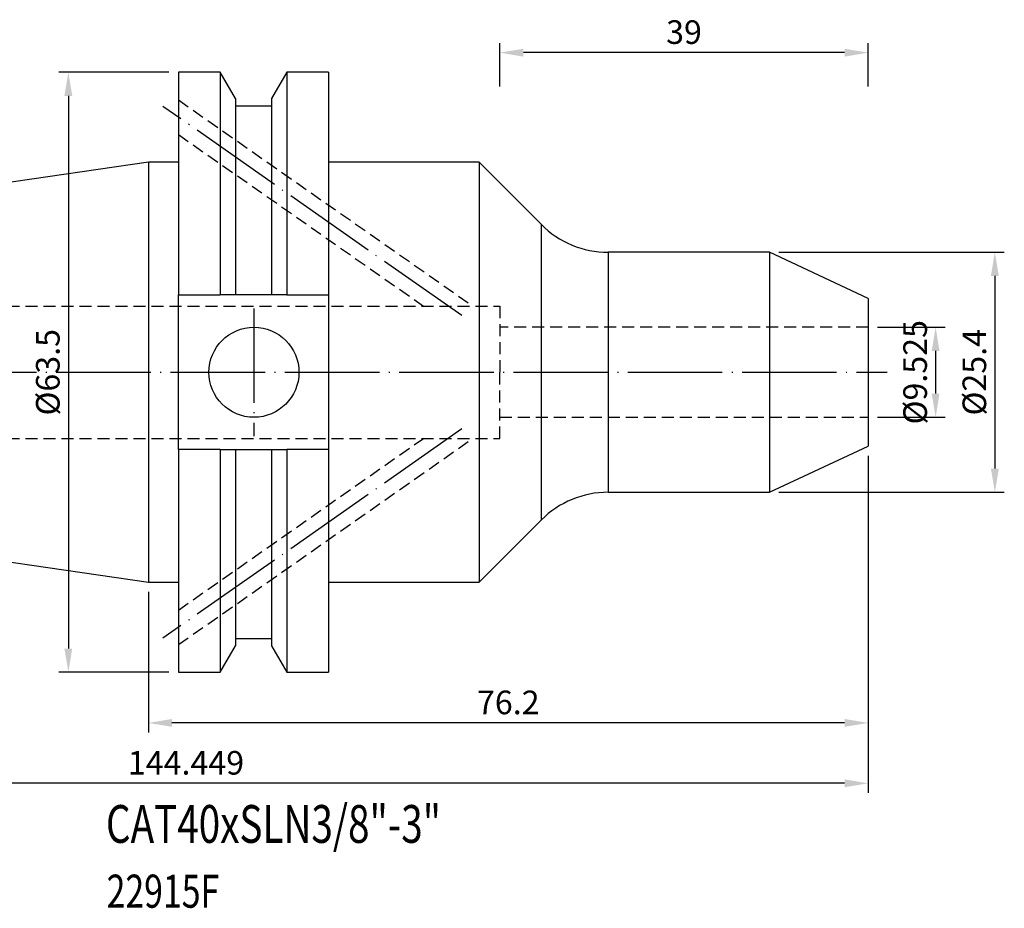
# Model space of a CAD drawing. Units: millimetres. Extents: x 63 to 223, y 38 to 133.
# Drawn here: x 119 to 223, y 39 to 133 of the extents above; entities that cross this region are included whole.
import ezdxf

# ---------------------------------------------------------------- set-up
doc = ezdxf.new("R2010")
doc.units = ezdxf.units.MM
doc.header["$PDSIZE"] = -1
doc.linetypes.add('CENTERJ', pattern=[12, 10, -1, 0, -1])
doc.linetypes.add('HIDDEN', pattern=[1.905, 1.27, -0.635])
doc.layers.get('DEFPOINTS').update_dxf_attribs({"lineweight": 18})
for name, color, linetype, lineweight in [('圖層2', 2, 'Continuous', 35), ('圖層3', 3, 'HIDDEN', 25), ('圖層5', 6, 'CENTERJ', 18)]:
    doc.layers.add(name, color=color, linetype=linetype, lineweight=lineweight)
doc.styles.add('CNS', font='romans.shx', dxfattribs={"width": 0.75, "bigfont": 'chineset.shx'})
doc.dimstyles.new('ISO-25', dxfattribs={"dimtxt": 2.5, "dimasz": 2.5, "dimexe": 1.25, "dimexo": 0.625, "dimtad": 1, "dimtxsty": 'Standard', "dimcen": 2.5, "dimadec": 0, "dimazin": 0, "dimtfac": 1, "dimtmove": 0, "dimatfit": 3, "dimfxl": 1, "dimarcsym": 0})

# ---------------------------------------------------------------- blocks, each defined once
blk = doc.blocks.new('*D12')
at = {"color": 4, "lineweight": -2, "transparency": 16777216}
for p, q in [((210.03, 100.21), (217.17, 100.21)), ((216.17, 97.71), (216.17, 93.19)), ((210.03, 90.69), (217.17, 90.69))]:
    blk.add_line(p, q, dxfattribs=at)
at = {"color": 4, "lineweight": -3, "transparency": 16777216}
for points in [[(215.75, 97.71), (216.58, 97.71), (216.17, 100.21)], [(215.75, 93.19), (216.58, 93.19), (216.17, 90.69)]]:
    blk.add_solid(points, dxfattribs=at)
at = {"layer": 'DEFPOINTS', "color": 0, "lineweight": -3, "transparency": 16777216}
for p in [(209.03, 100.21), (209.03, 90.69), (216.17, 90.69)]:
    blk.add_point(p, dxfattribs=at)
at = {"color": 3, "lineweight": -3, "transparency": 16777216, "insert": (214.32, 95.45), "char_height": 2.5, "attachment_point": 5, "rotation": 90, "style": 'CNS'}
blk.add_mtext('%%C9.525', dxfattribs=at)
blk = doc.blocks.new('*D13')
at = {"color": 4, "lineweight": -2, "transparency": 16777216}
for p, q in [((199.58, 108.15), (223.44, 108.15)), ((222.44, 105.65), (222.44, 85.25)), ((199.58, 82.75), (223.44, 82.75))]:
    blk.add_line(p, q, dxfattribs=at)
at = {"color": 4, "lineweight": -3, "transparency": 16777216}
for points in [[(222.02, 105.65), (222.86, 105.65), (222.44, 108.15)], [(222.02, 85.25), (222.86, 85.25), (222.44, 82.75)]]:
    blk.add_solid(points, dxfattribs=at)
at = {"layer": 'DEFPOINTS', "color": 0, "lineweight": -3, "transparency": 16777216}
for p in [(198.58, 108.15), (198.58, 82.75), (222.44, 82.75)]:
    blk.add_point(p, dxfattribs=at)
at = {"color": 3, "lineweight": -3, "transparency": 16777216, "insert": (220.59, 95.45), "char_height": 2.5, "attachment_point": 5, "rotation": 90, "style": 'CNS'}
blk.add_mtext('%%C25.4', dxfattribs=at)
blk = doc.blocks.new('*D14')
at = {"color": 4, "lineweight": -2, "transparency": 16777216}
for p, q in [((209.03, 86.62), (209.03, 57.33)), ((132.83, 72.22), (132.83, 57.33)), ((206.53, 58.33), (135.33, 58.33))]:
    blk.add_line(p, q, dxfattribs=at)
at = {"color": 4, "lineweight": -3, "transparency": 16777216}
for points in [[(135.33, 58.75), (135.33, 57.92), (132.83, 58.33)], [(206.53, 58.75), (206.53, 57.92), (209.03, 58.33)]]:
    blk.add_solid(points, dxfattribs=at)
at = {"layer": 'DEFPOINTS', "color": 0, "lineweight": -3, "transparency": 16777216}
for p in [(209.03, 87.62), (132.83, 73.22), (132.83, 58.33)]:
    blk.add_point(p, dxfattribs=at)
at = {"color": 3, "lineweight": -3, "transparency": 16777216, "insert": (170.93, 60.18), "char_height": 2.5, "attachment_point": 5, "style": 'CNS'}
blk.add_mtext('76.2', dxfattribs=at)
blk = doc.blocks.new('*D15')
at = {"color": 4, "lineweight": -2, "transparency": 16777216}
for p, q in [((209.03, 86.62), (209.03, 50.94)), ((64.59, 82.18), (64.59, 50.94)), ((206.53, 51.94), (67.09, 51.94))]:
    blk.add_line(p, q, dxfattribs=at)
at = {"color": 4, "lineweight": -3, "transparency": 16777216}
for points in [[(67.09, 52.36), (67.09, 51.52), (64.59, 51.94)], [(206.53, 52.36), (206.53, 51.52), (209.03, 51.94)]]:
    blk.add_solid(points, dxfattribs=at)
at = {"layer": 'DEFPOINTS', "color": 0, "lineweight": -3, "transparency": 16777216}
for p in [(209.03, 87.62), (64.59, 83.18), (64.59, 51.94)]:
    blk.add_point(p, dxfattribs=at)
at = {"color": 3, "lineweight": -3, "transparency": 16777216, "insert": (136.81, 53.79), "char_height": 2.5, "attachment_point": 5, "style": 'CNS'}
blk.add_mtext('144.449', dxfattribs=at)
blk = doc.blocks.new('*D16')
at = {"color": 4, "lineweight": -2, "transparency": 16777216}
for p, q in [((135.01, 127.2), (123.36, 127.2)), ((124.36, 124.7), (124.36, 66.2)), ((135.01, 63.7), (123.36, 63.7))]:
    blk.add_line(p, q, dxfattribs=at)
at = {"color": 4, "lineweight": -3, "transparency": 16777216}
for points in [[(123.94, 124.7), (124.77, 124.7), (124.36, 127.2)], [(123.94, 66.2), (124.77, 66.2), (124.36, 63.7)]]:
    blk.add_solid(points, dxfattribs=at)
at = {"layer": 'DEFPOINTS', "color": 0, "lineweight": -3, "transparency": 16777216}
for p in [(136.01, 127.2), (124.36, 63.7), (136.01, 63.7)]:
    blk.add_point(p, dxfattribs=at)
at = {"color": 3, "lineweight": -3, "transparency": 16777216, "insert": (122.51, 95.45), "char_height": 2.5, "attachment_point": 5, "rotation": 90, "style": 'CNS'}
blk.add_mtext('%%C63.5', dxfattribs=at)
blk = doc.blocks.new('*D17')
at = {"color": 4, "lineweight": -2, "transparency": 16777216}
for p, q in [((170.03, 125.7), (170.03, 130.28)), ((206.53, 129.28), (172.53, 129.28)), ((209.03, 125.7), (209.03, 130.28))]:
    blk.add_line(p, q, dxfattribs=at)
at = {"color": 4, "lineweight": -3, "transparency": 16777216}
for points in [[(172.53, 129.69), (172.53, 128.86), (170.03, 129.28)], [(206.53, 129.69), (206.53, 128.86), (209.03, 129.28)]]:
    blk.add_solid(points, dxfattribs=at)
at = {"layer": 'DEFPOINTS', "color": 0, "lineweight": -3, "transparency": 16777216}
for p in [(170.03, 129.28), (170.03, 124.7), (209.03, 124.7)]:
    blk.add_point(p, dxfattribs=at)
at = {"color": 3, "lineweight": -3, "transparency": 16777216, "insert": (189.53, 131.13), "char_height": 2.5, "attachment_point": 5, "style": 'CNS'}
blk.add_mtext('39', dxfattribs=at)

msp = doc.modelspace()

# ---------------------------------------------------------------- linework, layer by layer
at = {"layer": '圖層2', "lineweight": -3}
for p, q in [((140.4431, 127.1983), (136.0099, 127.1983)), ((136.0099, 127.1983), (136.0099, 103.6398)), ((142.053, 124.4098), (140.4431, 127.1983)), ((140.4431, 127.1983), (140.4431, 103.6398)), ((147.4868, 127.1983), (145.8768, 124.4098)), ((151.8849, 127.1983), (147.4868, 127.1983)), ((147.4868, 127.1983), (147.4868, 103.6398)), ((151.8849, 127.1983), (151.8849, 103.6398)), ((142.053, 124.4098), (142.053, 103.6398)), ((145.8768, 124.4098), (145.8768, 103.6398)), ((145.8768, 123.6298), (142.053, 123.6298)), ((132.8349, 117.6733), (64.5859, 107.7205)), ((136.0099, 117.6733), (132.8349, 117.6733)), ((132.8349, 117.6733), (132.8349, 73.2233)), ((167.8349, 117.6733), (151.8849, 117.6733)), ((174.431, 111.0772), (167.8349, 117.6733)), ((167.8349, 117.6733), (167.8349, 73.2233)), ((174.431, 95.4483), (174.431, 111.0772)), ((198.5805, 108.1483), (181.5021, 108.1483)), ((181.5021, 108.1483), (181.5021, 82.7483)), ((209.0349, 103.2733), (198.5805, 108.1483)), ((198.5805, 108.1483), (198.5805, 82.7483)), ((136.0099, 103.6398), (140.4431, 103.6398)), ((136.0099, 87.2568), (136.0099, 103.6398)), ((145.8768, 103.6398), (142.053, 103.6398)), ((147.4868, 103.6398), (151.8849, 103.6398)), ((151.8849, 103.6398), (151.8849, 87.2568)), ((209.0349, 103.2733), (209.0349, 87.6233)), ((174.431, 79.8194), (174.431, 95.4483)), ((198.5805, 82.7483), (209.0349, 87.6233)), ((136.0099, 87.2568), (136.0099, 63.6983)), ((140.4431, 87.2568), (136.0099, 87.2568)), ((140.4431, 87.2568), (140.4431, 63.6983)), ((142.053, 87.2568), (142.053, 66.4868)), ((142.053, 87.2568), (145.8768, 87.2568)), ((145.8768, 87.2568), (145.8768, 66.4868)), ((147.4868, 87.2568), (147.4868, 63.6983)), ((151.8849, 87.2568), (147.4868, 87.2568)), ((151.8849, 87.2568), (151.8849, 63.6983)), ((64.5859, 83.1761), (132.8349, 73.2233)), ((181.5021, 82.7483), (198.5805, 82.7483)), ((167.8349, 73.2233), (174.431, 79.8194)), ((132.8349, 73.2233), (136.0099, 73.2233)), ((151.8849, 73.2233), (167.8349, 73.2233)), ((142.053, 67.2668), (145.8768, 67.2668)), ((140.4431, 63.6983), (142.053, 66.4868)), ((145.8768, 66.4868), (147.4868, 63.6983)), ((136.0099, 63.6983), (140.4431, 63.6983)), ((147.4868, 63.6983), (151.8849, 63.6983))]:
    msp.add_line(p, q, dxfattribs=at)
msp.add_circle((144.0049, 95.4483), 4.7625, dxfattribs=at)
for centre, start, end in [((181.5021, 118.1483), 225, 270), ((181.5021, 72.7483), 90, 135)]:
    msp.add_arc(centre, 10, start, end, dxfattribs=at)
for points in [[(142.053, 103.6398), (141.5179, 103.6398), (140.9812, 103.6398), (140.4431, 103.6398)], [(147.4868, 103.6398), (146.9487, 103.6398), (146.4119, 103.6398), (145.8768, 103.6398)], [(140.4431, 87.2568), (140.9812, 87.2568), (141.5179, 87.2568), (142.053, 87.2568)], [(145.8768, 87.2568), (146.4119, 87.2568), (146.9487, 87.2568), (147.4868, 87.2568)]]:
    msp.add_open_spline(points, degree=3, dxfattribs=at)
at = {"layer": '圖層3', "lineweight": -3}
for p, q in [((136.0099, 124.2795), (167.1881, 102.4483)), ((136.0099, 120.6171), (161.9577, 102.4483)), ((64.5859, 102.4483), (170.0349, 102.4483)), ((170.0349, 102.4483), (170.0349, 95.4483)), ((209.0349, 100.2108), (170.0349, 100.2108)), ((170.0349, 88.4483), (170.0349, 95.4483)), ((170.0349, 90.6858), (209.0349, 90.6858)), ((64.5859, 88.4483), (170.0349, 88.4483)), ((136.0099, 66.6171), (167.1881, 88.4483)), ((136.0099, 70.2795), (161.9577, 88.4483))]:
    msp.add_line(p, q, dxfattribs=at)
at = {"layer": '圖層5', "lineweight": -3}
for p, q in [((166.001, 101.4483), (134.3716, 123.5955)), ((144.0049, 102.2108), (144.0049, 88.6858)), ((62.5859, 95.4483), (211.0349, 95.4483)), ((166.001, 89.4483), (134.3716, 67.3011))]:
    msp.add_line(p, q, dxfattribs=at)

# ---------------------------------------------------------------- texts
at = {"layer": '圖層2', "lineweight": -3, "style": 'CNS', "width": 0.75}
for s, height, p in [('CAT40xSLN3/8"-3"', 4, (128.3368, 45.6383)), ('22915F', 3.5, (128.411, 38.772))]:
    msp.add_text(s, height=height, dxfattribs=at).set_placement(p)

# ---------------------------------------------------------------- dimensions: what is measured, and where the dimension line sits
at = {"lineweight": -3}
for base, p1, p2, picture, middle in [((170.0349, 129.2769), (209.0349, 124.6971), (170.0349, 124.6971), '*D17', (189.5349, 131.1269)), ((64.5859, 51.9415), (209.0349, 87.6233), (64.5859, 83.1761), '*D15', (136.8104, 53.7915)), ((132.8349, 58.3341), (209.0349, 87.6233), (132.8349, 73.2233), '*D14', (170.9349, 60.1841))]:
    dim = msp.add_linear_dim(base=base, p1=p1, p2=p2, dimstyle='ISO-25', override={"dimexe": 1, "dimexo": 1, "dimgap": 0.6, "dimdec": 3, "dimdsep": 46, "dimtxsty": 'CNS', "dimclrd": 4, "dimclre": 4, "dimclrt": 3, "dimadec": 2, "dimtdec": 3, "dimtzin": 0}, dxfattribs=at)
    dim.commit()
    dim.dimension.update_dxf_attribs({"geometry": picture, "text_midpoint": middle})
for base, p1, p2, picture, middle in [((124.3563, 63.6983), (136.0099, 127.1983), (136.0099, 63.6983), '*D16', (122.5063, 95.4483)), ((222.4387, 82.7483), (198.5805, 108.1483), (198.5805, 82.7483), '*D13', (220.5887, 95.4483))]:
    dim = msp.add_linear_dim(base=base, p1=p1, p2=p2, angle=90, text='%%C<>', dimstyle='ISO-25', override={"dimexe": 1, "dimexo": 1, "dimgap": 0.6, "dimdec": 3, "dimdsep": 46, "dimtxsty": 'CNS', "dimclrd": 4, "dimclre": 4, "dimclrt": 3, "dimadec": 2, "dimtdec": 3, "dimtzin": 0}, dxfattribs=at)
    dim.commit()
    dim.dimension.update_dxf_attribs({"geometry": picture, "text_midpoint": middle})
dim = msp.add_linear_dim(base=(216.1652, 90.6858), p1=(209.0349, 100.2108), p2=(209.0349, 90.6858), angle=90, text='%%C<>', dimstyle='ISO-25', override={"dimexe": 1, "dimexo": 1, "dimgap": 0.6, "dimdec": 3, "dimdsep": 46, "dimtxsty": 'CNS', "dimclrd": 4, "dimclre": 4, "dimclrt": 3, "dimadec": 2, "dimtdec": 3, "dimtzin": 0}, dxfattribs=at)
dim.commit()
dim.dimension.update_dxf_attribs({"geometry": '*D12', "text_midpoint": (216.1652, 95.4483), "dimtype": 160})

doc.saveas('drawing.dxf')
